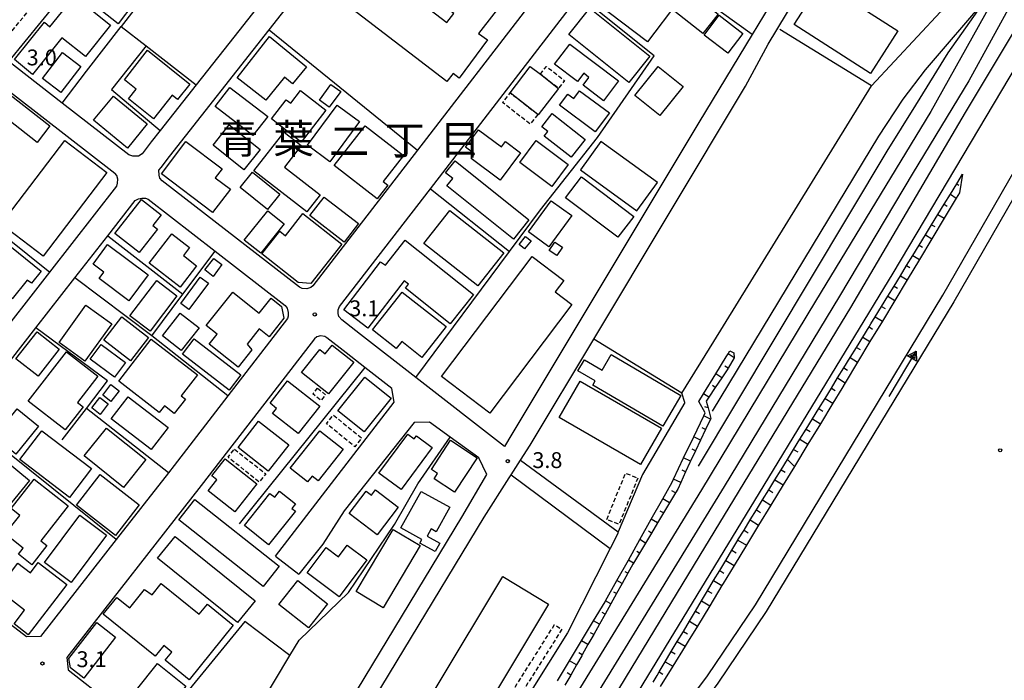
# Model space of a CAD drawing. Extents: x -14000 to -12000, y 97500 to 99000.
# Drawn here: x -12490 to -12257, y 98102 to 98258 of the extents above; entities that cross this region are included whole.
import ezdxf
from ezdxf.enums import TextEntityAlignment as Align

# ---------------------------------------------------------------- set-up
doc = ezdxf.new("R2010")
doc.units = 0
doc.linetypes.add('221300', pattern=[1.5, 1, -0.5])
doc.linetypes.add('300300', pattern=[1.5, 1, -0.5])
for name, color, linetype in [('2101000', 7, 'Continuous'), ('2101001', 7, 'Continuous'), ('2213000', 7, '221300'), ('2301000', 7, 'Continuous'), ('3001000', 4, 'Continuous'), ('3002000', 5, 'Continuous'), ('3003000', 7, '300300'), ('4231000', 7, 'Continuous'), ('5101000', 4, 'Continuous'), ('5241000', 4, 'Continuous'), ('6101110', 6, 'Continuous'), ('6101121', 6, 'Continuous'), ('6101990', 6, 'Continuous'), ('6110000', 1, '611000'), ('6130000', 3, '613000'), ('6140000', 3, '614000'), ('7312000', 1, 'Continuous'), ('8114000', 7, 'Continuous')]:
    doc.layers.add(name, color=color, linetype=linetype)
doc.styles.add('PlotAnnotation', font='MS Gothic.ttf')
doc.linetypes.add('611000', pattern='A,1,[3,dmdr.shx,S=0.2,R=0,X=0,Y=0],1', length=2)
doc.linetypes.add('613000', pattern='A,1,-0.75,[1,dmdr.shx,S=0.15,R=0,X=0,Y=0],-0.75,1', length=3.5)
doc.linetypes.add('614000', pattern='A,1.5,[2,dmdr.shx,S=0.3,R=0,X=0,Y=-0.3],1.5', length=3)

# ---------------------------------------------------------------- blocks, each defined once
blk = doc.blocks.new('731200')
at = {"layer": '7312000'}
blk.add_circle((0, 0), 0.15, dxfattribs=at)
blk = doc.blocks.new('524100')
at = {"layer": '5241000'}
for points in [[(-2.5, 0), (2.5, 0)], [(1.7, -0.5), (1.7, 0.5), (2.5, 0), (1.7, -0.5)], [(1.85027, -0.239793), (1.85027, 0.239793), (2.233938, 0), (1.85027, -0.239793)]]:
    blk.add_lwpolyline(points, dxfattribs=at)

msp = doc.modelspace()

# ---------------------------------------------------------------- linework, layer by layer
at = {"layer": '2101000', "flags": 128}
for points in [[(-12463.88, 98226.3), (-12479.62, 98238.51), (-12490.43, 98246.89), (-12492.26, 98248.31), (-12461.33, 98286.28), (-12426.93, 98328.5), (-12413.75, 98323.41), (-12404.93, 98320.01), (-12393.63, 98315.64), (-12393.17, 98312.48), (-12411.12, 98289.65), (-12414.51, 98285.33)], [(-12456.25, 98223.31), (-12454.21, 98225.92), (-12430.67, 98255.87), (-12404.14, 98289.62)], [(-12416.36, 98282.98), (-12441.41, 98251.1), (-12447.92, 98242.82), (-12456.43, 98232), (-12458.54, 98229.31), (-12460.72, 98226.51)], [(-12414.06, 98190.4), (-12392.56, 98218.27), (-12359.76, 98260.79), (-12357.32, 98263.88), (-12347.18, 98276.78)], [(-12368.27, 98262.84), (-12395.63, 98227.39), (-12420.37, 98195.32)], [(-12318.02, 98242.55), (-12312.71, 98252.47), (-12306.06, 98263.49)], [(-12316.48, 98254.75), (-12329.07, 98233.94), (-12373.27, 98160.18), (-12375.04, 98157.26), (-12395.98, 98173.58), (-12409.05, 98183.76), (-12413.53, 98187.24)], [(-12460.72, 98226.51), (-12461.56, 98225.96), (-12462.88, 98225.94), (-12463.88, 98226.3)], [(-12466.69, 98218.87), (-12466.51, 98219.61), (-12466.49, 98220.53), (-12466.71, 98221.37), (-12467.2, 98221.91)], [(-12455.95, 98220.15), (-12456.5, 98220.75), (-12456.69, 98221.44), (-12456.74, 98222.65), (-12456.25, 98223.31)], [(-12423.53, 98194.99), (-12455.95, 98220.15)], [(-12518.22, 98152.72), (-12511.56, 98161.3), (-12505.24, 98169.42), (-12496.7, 98180.37), (-12482.53, 98198.55), (-12466.69, 98218.87)], [(-12520.49, 98137.51), (-12520.85, 98140.38), (-12517.41, 98144.81), (-12512.8, 98150.74), (-12502.53, 98163.95), (-12500.9, 98166.04), (-12485.82, 98185.38), (-12476.6, 98197.21), (-12468.86, 98207.13), (-12462.37, 98215.45)], [(-12462.37, 98215.45), (-12461.58, 98215.83), (-12460.8, 98216.02), (-12459.95, 98216.06), (-12459.28, 98215.77)], [(-12459.28, 98215.77), (-12443.45, 98203.49)], [(-12443.45, 98203.49), (-12426.86, 98190.62)], [(-12420.37, 98195.32), (-12420.82, 98194.92), (-12421.78, 98194.59), (-12422.85, 98194.65), (-12423.53, 98194.99)], [(-12426.86, 98190.62), (-12426.42, 98189.98), (-12426.18, 98188.99), (-12426.17, 98188.16), (-12426.36, 98187.56)], [(-12413.53, 98187.24), (-12414.17, 98188.05), (-12414.38, 98188.74), (-12414.36, 98189.59), (-12414.06, 98190.4)], [(-12426.36, 98187.56), (-12440.44, 98169.3), (-12453.17, 98152.8), (-12454.49, 98151.11), (-12466.87, 98135.28), (-12484.76, 98112.38), (-12488.07, 98112.27), (-12491.8, 98115.2), (-12511.28, 98130.35)], [(-12419.97, 98182.74), (-12434.37, 98164.08), (-12446.73, 98148.06), (-12478.49, 98107.43), (-12478.18, 98104.5), (-12458.47, 98089.01), (-12455.72, 98086.85), (-12452.8, 98084.56)], [(-12429.19, 98131.33), (-12401.13, 98167.76), (-12401.67, 98171.04), (-12408.04, 98176), (-12412.43, 98179.42), (-12417.02, 98182.98)], [(-12417.02, 98182.98), (-12417.54, 98183.28), (-12418.54, 98183.46), (-12419.41, 98183.21), (-12419.97, 98182.74)], [(-12371.24, 98154.07), (-12368.98, 98157.61), (-12353.93, 98182.72)], [(-12443.22, 98077.03), (-12442.88, 98076.76), (-12430.34, 98067.45), (-12429.24, 98067.68), (-12385.14, 98140.62), (-12379.23, 98150.66), (-12381.07, 98154.58), (-12387.86, 98159.47), (-12392.8, 98163.03), (-12396.38, 98162.98), (-12412.97, 98142.1), (-12418.01, 98134.21), (-12423.65, 98127.07)], [(-12379.85, 98140.56), (-12373.89, 98149.9)]]:
    msp.add_lwpolyline(points, dxfattribs=at)
at = {"layer": '2101001', "flags": 128}
for points in [[(-12310.9, 98273.96), (-12307.32, 98271.37), (-12307.08, 98270.3), (-12316.48, 98254.75)], [(-12495.77, 98244.08), (-12467.2, 98221.91)], [(-12353.93, 98182.72), (-12318.02, 98242.55)], [(-12373.89, 98149.9), (-12373.43, 98150.63), (-12371.24, 98154.07)], [(-12425.49, 98065.19), (-12417.82, 98077.85), (-12379.85, 98140.56)], [(-12429.19, 98131.33), (-12423.65, 98127.07)]]:
    msp.add_lwpolyline(points, dxfattribs=at)
at = {"layer": '2213000', "flags": 128}
msp.add_lwpolyline([(-12492.26, 98248.31), (-12493.81, 98249.46), (-12494.12, 98250.35), (-12494.15, 98251.46), (-12493.71, 98252.86), (-12432.37, 98328.16), (-12431.32, 98328.75), (-12429.98, 98329.22), (-12428.66, 98329.13), (-12426.93, 98328.5)], dxfattribs=at)
at = {"layer": '2301000', "flags": 128}
for points in [[(-12441.3, 97925.13), (-12436.75, 97936.67), (-12428.76, 97955.25), (-12422.69, 97969.58), (-12421.13, 97972.89), (-12416.95, 97981.76), (-12411.39, 97992.84), (-12406.42, 98002.67), (-12398.87, 98016.41), (-12380.35, 98046.51), (-12328.77, 98131.63), (-12293.15, 98190.16), (-12265.98, 98236.31), (-12239.93, 98279.86), (-12226.85, 98302.72), (-12220.7, 98313.41)], [(-12232.71, 98304.75), (-12238.82, 98291.94), (-12265.2, 98243.74), (-12278.4, 98222.07), (-12295.85, 98192.88), (-12323.1, 98147.84), (-12351.38, 98101.72), (-12382.23, 98051.42), (-12396.74, 98027.46), (-12406.74, 98010.62), (-12411.87, 98000.97), (-12417.59, 97990.06), (-12422.73, 97979.91), (-12425.93, 97972.89), (-12428.83, 97966.52), (-12439.59, 97940.6), (-12445.12, 97927.64)], [(-12437.82, 97922.84), (-12432.75, 97935.36), (-12423.38, 97958.55), (-12416.83, 97972.89), (-12416.12, 97974.45), (-12410.77, 97986.42), (-12405.22, 97997.06), (-12398.64, 98009.67), (-12384.46, 98033.69), (-12363.15, 98067.1), (-12343.37, 98099.33), (-12313.66, 98148.12), (-12283.14, 98198.27), (-12253.74, 98247.73), (-12235.54, 98279.64), (-12222.92, 98301.76), (-12220.7, 98305.58)], [(-12329.12, 98152.62), (-12284.52, 98227.12), (-12277.76, 98238.01), (-12270.13, 98250.42), (-12260.78, 98263.61), (-12259.81, 98264.98), (-12251.4, 98277.32), (-12274.2, 98236.49), (-12301.45, 98191.68), (-12328.42, 98147.08), (-12350.9, 98110.38), (-12373.38, 98073.79), (-12397.94, 98033.22), (-12411.94, 98009.86), (-12421.62, 97992.41), (-12427.87, 97979.8), (-12429.62, 97975.75), (-12430.85, 97972.89), (-12432.82, 97968.32), (-12437.24, 97957.84), (-12439.36, 97952.79), (-12443.51, 97942.62), (-12448.9, 97930.13)], [(-12260.78, 98263.61), (-12275.52, 98246.35), (-12280.82, 98239.41), (-12286.59, 98230.7), (-12325.95, 98165.68)]]:
    msp.add_lwpolyline(points, dxfattribs=at)
at = {"layer": '3001000', "flags": 128}
for points in [[(-12328.14, 98254.94), (-12334.76, 98260.15), (-12331.12, 98264.78), (-12324.5, 98259.56), (-12328.14, 98254.94)], [(-12301.18, 98265.44), (-12293.16, 98260.3), (-12292.06, 98262.02), (-12282.03, 98255.61), (-12288.48, 98245.51), (-12306.54, 98257.06), (-12301.18, 98265.44)], [(-12324.28, 98259.27), (-12318.64, 98254.96), (-12322.2, 98250.3), (-12327.84, 98254.61), (-12324.28, 98259.27)], [(-12359.57, 98252.45), (-12348.07, 98243.74), (-12351.61, 98239.06), (-12356.46, 98242.73), (-12355.07, 98244.56), (-12356.25, 98245.57), (-12357.76, 98243.58), (-12363.18, 98247.69), (-12359.57, 98252.45)], [(-12484.24, 98244.31), (-12479.53, 98250.48), (-12475.22, 98247.18), (-12479.93, 98241.02), (-12484.24, 98244.31)], [(-12463.95, 98239.5), (-12462.12, 98241.83), (-12464.86, 98244.05), (-12459.43, 98251.06), (-12449.43, 98242.99), (-12452.31, 98239.33), (-12453.64, 98240.37), (-12458.06, 98234.76), (-12463.95, 98239.5)], [(-12368.92, 98247.18), (-12366.55, 98245.32), (-12362.26, 98241.97), (-12362.23, 98241.95), (-12367.07, 98235.75), (-12367.12, 98235.8), (-12373.68, 98240.92), (-12368.92, 98247.18)], [(-12344.2, 98240.27), (-12338.7, 98247.15), (-12332.8, 98242.43), (-12338.31, 98235.55), (-12344.2, 98240.27)], [(-12418.77, 98239.23), (-12416.06, 98242.92), (-12413.75, 98241.22), (-12416.46, 98237.54), (-12418.77, 98239.23)], [(-12423.12, 98229.3), (-12430.15, 98234.76), (-12426.63, 98239.29), (-12425.58, 98238.48), (-12423.26, 98241.47), (-12417.27, 98236.82), (-12423.12, 98229.3)], [(-12360.08, 98240.65), (-12358.63, 98239.58), (-12357.26, 98241.44), (-12350.22, 98236.22), (-12353.55, 98231.72), (-12362.03, 98238.01), (-12360.08, 98240.65)], [(-12494.95, 98236.52), (-12491.88, 98240.49), (-12482.53, 98233.12), (-12485.54, 98229.23), (-12494.95, 98236.52)], [(-12467.48, 98240.16), (-12459.5, 98233.57), (-12464.2, 98227.87), (-12472.19, 98234.46), (-12467.48, 98240.16)], [(-12409.34, 98234.13), (-12416.35, 98224.65), (-12421.64, 98228.56), (-12414.62, 98238.04), (-12409.34, 98234.13)], [(-12363.76, 98236.04), (-12355.97, 98229.91), (-12359.28, 98225.7), (-12365.65, 98230.71), (-12364.8, 98231.8), (-12366.21, 98232.92), (-12363.76, 98236.04)], [(-12440.1, 98233.37), (-12432.81, 98227.54), (-12436.64, 98222.75), (-12443.93, 98228.58), (-12440.1, 98233.37)], [(-12423.09, 98228.48), (-12427.04, 98223.39), (-12418.59, 98216.84), (-12421.79, 98212.78), (-12434.29, 98222.46), (-12427.14, 98231.62), (-12423.09, 98228.48)], [(-12403.68, 98219.93), (-12402.62, 98219.11), (-12405.13, 98215.88), (-12415.28, 98223.75), (-12408, 98233.14), (-12398.9, 98226.08), (-12403.68, 98219.93)], [(-12381.21, 98232.16), (-12375.77, 98228.13), (-12374.81, 98229.42), (-12371.25, 98226.78), (-12376.04, 98220.32), (-12382.9, 98225.41), (-12382.09, 98226.51), (-12384.23, 98228.1), (-12381.21, 98232.16)], [(-12444.06, 98212.63), (-12456.14, 98221.81), (-12450.35, 98229.43), (-12441.82, 98222.95), (-12443.41, 98220.87), (-12439.85, 98218.17), (-12444.06, 98212.63)], [(-12367.54, 98229.64), (-12359.95, 98223.96), (-12363.8, 98218.81), (-12371.4, 98224.48), (-12367.54, 98229.64)], [(-12357.07, 98222.74), (-12343.7, 98213.05), (-12338.84, 98219.75), (-12352.21, 98229.44), (-12357.07, 98222.74)], [(-12386.72, 98224.83), (-12369.27, 98210.88), (-12372.89, 98206.34), (-12388.63, 98218.92), (-12387.26, 98220.64), (-12388.97, 98222.01), (-12386.72, 98224.83)], [(-12434.58, 98222.19), (-12428.13, 98217), (-12431.09, 98213.33), (-12437.53, 98218.53), (-12434.58, 98222.19)], [(-12511.44, 98220.41), (-12484.56, 98198.78), (-12486.88, 98195.89), (-12487.93, 98196.66), (-12491.45, 98192.21), (-12501.21, 98200.07), (-12502.57, 98198.38), (-12518.71, 98211.38), (-12511.44, 98220.41)], [(-12348.21, 98206.78), (-12360.57, 98216.09), (-12356.84, 98221.04), (-12344.48, 98211.73), (-12348.21, 98206.78)], [(-12461.38, 98203.17), (-12467.16, 98207.65), (-12460.89, 98215.73), (-12456.21, 98212.1), (-12458.2, 98209.54), (-12457.1, 98208.69), (-12461.38, 98203.17)], [(-12412.96, 98205.65), (-12421.07, 98211.9), (-12417.69, 98216.29), (-12409.57, 98210.03), (-12412.96, 98205.65)], [(-12369.33, 98208.03), (-12363.96, 98215.43), (-12359.14, 98211.94), (-12364.51, 98204.54), (-12369.33, 98208.03)], [(-12427.1, 98209.95), (-12432.67, 98203), (-12436.55, 98206.12), (-12430.99, 98213.06), (-12427.1, 98209.95)], [(-12387.94, 98213.1), (-12375.22, 98203.08), (-12381.36, 98195.29), (-12394.08, 98205.31), (-12387.94, 98213.1)], [(-12413.52, 98205.15), (-12420.83, 98195.84), (-12423.8, 98196.09), (-12432.38, 98202.9), (-12428.17, 98208.2), (-12426.83, 98207.14), (-12422.7, 98212.44), (-12413.52, 98205.15)], [(-12459.04, 98200.66), (-12453.65, 98207.6), (-12449.5, 98204.38), (-12450.96, 98202.49), (-12447.82, 98200.06), (-12451.75, 98195), (-12459.04, 98200.66)], [(-12363.13, 98205.65), (-12361.3, 98204.44), (-12362.63, 98202.43), (-12364.46, 98203.64), (-12363.13, 98205.65)], [(-12459.31, 98197.93), (-12463.88, 98191.78), (-12470.89, 98197.01), (-12469.76, 98198.53), (-12472.32, 98200.43), (-12468.87, 98205.06), (-12459.31, 98197.93)], [(-12441.9, 98200.31), (-12443.95, 98197.54), (-12445.91, 98199.04), (-12443.79, 98201.74), (-12441.9, 98200.31)], [(-12452.49, 98192.95), (-12458.83, 98184.55), (-12463.61, 98188.19), (-12457.25, 98196.55), (-12452.49, 98192.95)], [(-12445.05, 98195.94), (-12449.67, 98189.71), (-12451.59, 98191.13), (-12446.97, 98197.36), (-12445.05, 98195.94)], [(-12433.02, 98188.84), (-12430.22, 98192.38), (-12427.75, 98190.43), (-12427.22, 98187.62), (-12430.69, 98183.23), (-12433.05, 98185.1), (-12435.9, 98181.5), (-12434.76, 98180.19), (-12438.04, 98176.06), (-12444.87, 98181.47), (-12442.96, 98183.87), (-12445.55, 98185.91), (-12439.3, 98193.81), (-12433.02, 98188.84)], [(-12399.21, 98193.82), (-12388.81, 98185.66), (-12394.54, 98178.36), (-12399.34, 98182.13), (-12400.62, 98180.5), (-12406.21, 98184.89), (-12399.21, 98193.82)], [(-12480.36, 98181.9), (-12474.02, 98190.73), (-12467.9, 98186.33), (-12474.24, 98177.5), (-12480.36, 98181.9)], [(-12455.92, 98183.47), (-12451.7, 98188.87), (-12447.24, 98185.39), (-12451.46, 98179.98), (-12455.92, 98183.47)], [(-12490.57, 98178.03), (-12485.57, 98184.44), (-12480.31, 98180.33), (-12485.3, 98173.92), (-12490.57, 98178.03)], [(-12466.24, 98172.74), (-12458.59, 98182.66), (-12447.65, 98174.22), (-12451.46, 98169.27), (-12450.46, 98168.5), (-12453.1, 98165.09), (-12455.45, 98166.9), (-12456.66, 98165.34), (-12466.24, 98172.74)], [(-12440.13, 98170.62), (-12451.18, 98179.14), (-12448.4, 98182.74), (-12437.35, 98174.21), (-12440.13, 98170.62)], [(-12470.37, 98181.43), (-12464.65, 98177.13), (-12467.26, 98173.66), (-12472.98, 98177.95), (-12470.37, 98181.43)], [(-12410.68, 98177.23), (-12416.61, 98169.75), (-12423, 98174.82), (-12418.72, 98180.22), (-12417.43, 98179.19), (-12415.77, 98181.27), (-12410.68, 98177.23)], [(-12487.64, 98168.04), (-12478.57, 98179.67), (-12471.2, 98173.93), (-12476.03, 98167.74), (-12474.66, 98166.67), (-12478.9, 98161.23), (-12487.64, 98168.04)], [(-12414.44, 98165.75), (-12408.06, 98173.69), (-12401.83, 98168.69), (-12408.21, 98160.75), (-12414.44, 98165.75)], [(-12466.14, 98170.46), (-12468.08, 98167.94), (-12470.04, 98169.46), (-12468.1, 98171.97), (-12466.14, 98170.46)], [(-12426.32, 98172.81), (-12418.7, 98166.84), (-12423.79, 98160.34), (-12429.86, 98165.1), (-12428.91, 98166.32), (-12430.46, 98167.54), (-12426.32, 98172.81)], [(-12468.71, 98167.35), (-12470.6, 98164.89), (-12472.58, 98166.42), (-12470.69, 98168.88), (-12468.71, 98167.35)], [(-12458.56, 98156.59), (-12468, 98163.87), (-12464, 98169.05), (-12454.56, 98161.77), (-12458.56, 98156.59)], [(-12485.18, 98162.08), (-12490.55, 98155.5), (-12495.64, 98159.65), (-12490.27, 98166.22), (-12485.18, 98162.08)], [(-12465.08, 98147.61), (-12474.4, 98155.06), (-12469.15, 98161.63), (-12459.83, 98154.19), (-12465.08, 98147.61)], [(-12433.21, 98163.27), (-12426.06, 98157.73), (-12430.9, 98151.5), (-12438.04, 98157.05), (-12433.21, 98163.27)], [(-12484.4, 98161.03), (-12472.67, 98152.08), (-12477.89, 98145.25), (-12489.61, 98154.19), (-12484.4, 98161.03)], [(-12425.7, 98152.17), (-12418.71, 98161.03), (-12413.18, 98156.67), (-12419.09, 98149.18), (-12420.49, 98150.28), (-12421.57, 98148.91), (-12425.7, 98152.17)], [(-12392.13, 98157.05), (-12399.48, 98147.15), (-12404.71, 98151.03), (-12397.89, 98160.22), (-12396.35, 98159.08), (-12395.83, 98159.79), (-12392.13, 98157.05)], [(-12487.35, 98149.26), (-12495.39, 98139.52), (-12504.7, 98147.21), (-12496.66, 98156.94), (-12487.35, 98149.26)], [(-12392.32, 98151.84), (-12387.77, 98158.77), (-12381.48, 98154.64), (-12386.83, 98146.51), (-12391.65, 98149.68), (-12390.86, 98150.88), (-12392.32, 98151.84)], [(-12445.12, 98146.78), (-12443.06, 98149.41), (-12444.25, 98150.34), (-12441.11, 98154.35), (-12433.59, 98148.47), (-12438.79, 98141.83), (-12445.12, 98146.78)], [(-12470.67, 98150.69), (-12461.42, 98143.53), (-12467.03, 98136.28), (-12476.27, 98143.44), (-12470.67, 98150.69)], [(-12478.17, 98143.23), (-12484.64, 98135), (-12483.22, 98133.89), (-12486.81, 98129.33), (-12489.97, 98131.81), (-12488.83, 98133.27), (-12493.1, 98136.62), (-12489.65, 98141.01), (-12491.68, 98142.61), (-12486.22, 98149.56), (-12478.17, 98143.23)], [(-12436.53, 98138.6), (-12430.5, 98146.18), (-12429.36, 98145.28), (-12428.22, 98146.7), (-12424.47, 98143.71), (-12425.3, 98142.67), (-12424.45, 98142), (-12430.8, 98134.03), (-12436.53, 98138.6)], [(-12405.55, 98147.05), (-12400.18, 98142.97), (-12405.15, 98136.44), (-12411.72, 98141.43), (-12407.7, 98146.72), (-12406.49, 98145.8), (-12405.55, 98147.05)], [(-12399.52, 98138.06), (-12394.75, 98146.69), (-12387.96, 98142.94), (-12391.15, 98137.15), (-12392.36, 98137.82), (-12393.33, 98136.07), (-12390.32, 98134.41), (-12391.45, 98132.45), (-12395.07, 98134.46), (-12394.55, 98135.31), (-12399.52, 98138.06)], [(-12448.24, 98144.75), (-12428.3, 98128.98), (-12432.09, 98124.19), (-12452.02, 98139.96), (-12448.24, 98144.75)], [(-12469.1, 98136.32), (-12477.48, 98125.12), (-12483.81, 98129.85), (-12475.43, 98141.06), (-12469.1, 98136.32)], [(-12452.87, 98136.05), (-12434.02, 98120.83), (-12438.2, 98115.65), (-12457.05, 98130.88), (-12452.87, 98136.05)], [(-12394.97, 98133.86), (-12403.71, 98119.17), (-12410.13, 98122.99), (-12401.39, 98137.68), (-12394.97, 98133.86)], [(-12412.25, 98134), (-12407.57, 98130.5), (-12414.11, 98121.76), (-12421.7, 98127.44), (-12417.22, 98133.42), (-12414.31, 98131.24), (-12412.25, 98134)], [(-12485.26, 98129.88), (-12478.48, 98124.63), (-12487.64, 98112.79), (-12490.97, 98115.37), (-12488.51, 98118.56), (-12492.82, 98121.89), (-12494.09, 98120.26), (-12496.16, 98121.85), (-12490.07, 98129.73), (-12487.14, 98127.46), (-12485.26, 98129.88)], [(-12456.18, 98124.9), (-12447.19, 98117.61), (-12445.27, 98119.98), (-12439.15, 98115.01), (-12449.59, 98102.14), (-12455.24, 98106.73), (-12453.67, 98108.67), (-12455.58, 98110.22), (-12457.6, 98107.73), (-12469.89, 98117.63), (-12466.72, 98121.55), (-12463.66, 98119.15), (-12460.14, 98123.49), (-12458.32, 98122.22), (-12456.18, 98124.9)], [(-12423.91, 98125.61), (-12416.9, 98120.1), (-12421.37, 98114.41), (-12428.38, 98119.93), (-12423.91, 98125.61)], [(-12477.64, 98104.99), (-12478.02, 98107.13), (-12471.44, 98115.65), (-12466.99, 98112.18), (-12474.46, 98102.49), (-12477.64, 98104.99)], [(-12450.4, 98100.65), (-12455.32, 98094.42), (-12462.03, 98099.73), (-12457.11, 98105.95), (-12450.4, 98100.65)]]:
    msp.add_lwpolyline(points, close=True, dxfattribs=at)
at = {"layer": '3002000', "flags": 128}
for points in [[(-12387.14, 98245.51), (-12388.63, 98243.58), (-12415.95, 98264.57), (-12409.19, 98273.37), (-12388.64, 98257.58), (-12387.03, 98259.67), (-12390.13, 98262.05), (-12383.01, 98271.31), (-12373.93, 98264.33), (-12381.15, 98254.94), (-12379.08, 98253.48), (-12385.78, 98244.42), (-12387.14, 98245.51)], [(-12335.47, 98266.3), (-12336.82, 98264.52), (-12334.04, 98262.42), (-12341.18, 98252.99), (-12353.22, 98262.1), (-12344.74, 98273.32), (-12335.47, 98266.3)], [(-12471.7, 98272.73), (-12462.87, 98265.79), (-12464.58, 98263.66), (-12462.64, 98262.13), (-12466.4, 98257.27), (-12477.21, 98265.83), (-12471.7, 98272.73)], [(-12490.9, 98248.82), (-12483.79, 98257.64), (-12482.56, 98256.56), (-12476.71, 98263.82), (-12468.16, 98256.93), (-12474.14, 98249.51), (-12479.67, 98253.96), (-12486.64, 98245.3), (-12490.9, 98248.82)], [(-12354.82, 98260.96), (-12340.67, 98249.62), (-12345.63, 98243.42), (-12359.79, 98254.76), (-12354.82, 98260.96)], [(-12430.6, 98254.23), (-12421.81, 98247.1), (-12425.13, 98243.06), (-12427.03, 98244.62), (-12431.5, 98239.18), (-12438.24, 98244.51), (-12430.6, 98254.23)], [(-12434.5, 98230.83), (-12443.44, 98237.7), (-12439.96, 98242.23), (-12431.02, 98235.33), (-12434.5, 98230.83)], [(-12469.04, 98222.07), (-12484.08, 98202.29), (-12494.05, 98209.88), (-12479.01, 98229.65), (-12469.04, 98222.07)], [(-12398.78, 98196.47), (-12407.36, 98185.28), (-12412.99, 98189.63), (-12404.34, 98201), (-12403.19, 98200.22), (-12398.5, 98206.12), (-12382.33, 98193.27), (-12387.84, 98186.34), (-12398.45, 98194.77), (-12397.75, 98195.65), (-12398.78, 98196.47)], [(-12361, 98196.59), (-12363.08, 98193.84), (-12359.13, 98190.86), (-12378.49, 98165.18), (-12389.96, 98173.84), (-12368.52, 98202.27), (-12361, 98196.59)], [(-12469.76, 98182.43), (-12465.51, 98187.93), (-12459.21, 98183.07), (-12463.46, 98177.57), (-12469.76, 98182.43)], [(-12337.6, 98162.08), (-12354.17, 98171.77), (-12353.57, 98172.8), (-12357.67, 98175.2), (-12356.14, 98177.81), (-12351.96, 98175.37), (-12349.81, 98179.04), (-12333.32, 98169.39), (-12337.6, 98162.08)], [(-12342.9, 98153.04), (-12362.1, 98164.14), (-12357.13, 98172.74), (-12337.92, 98161.64), (-12342.9, 98153.04)], [(-12364.6, 98120.02), (-12395.85, 98067.98), (-12406.68, 98074.48), (-12375.42, 98126.52), (-12364.6, 98120.02)]]:
    msp.add_lwpolyline(points, close=True, dxfattribs=at)
at = {"layer": '3003000', "flags": 128}
for points in [[(-12366.55, 98245.32), (-12365.08, 98247.19), (-12360.82, 98243.86), (-12362.26, 98241.97), (-12366.55, 98245.32)], [(-12367.12, 98235.8), (-12368.96, 98233.55), (-12375.46, 98238.63), (-12373.68, 98240.92), (-12367.12, 98235.8)], [(-12419.25, 98171.09), (-12417.33, 98169.55), (-12418.43, 98168.18), (-12420.34, 98169.73), (-12419.25, 98171.09)], [(-12415.48, 98164.7), (-12408.8, 98159.29), (-12410.45, 98157.25), (-12417.13, 98162.67), (-12415.48, 98164.7)], [(-12438.85, 98156.67), (-12431.48, 98150.8), (-12433.01, 98148.88), (-12440.38, 98154.75), (-12438.85, 98156.67)], [(-12343.49, 98149.83), (-12347.95, 98138.86), (-12350.85, 98140.04), (-12346.4, 98151.01), (-12343.49, 98149.83)], [(-12361.45, 98114.07), (-12390.47, 98068.27), (-12392.2, 98069.37), (-12363.17, 98115.17), (-12361.45, 98114.07)]]:
    msp.add_lwpolyline(points, close=True, dxfattribs=at)
at = {"layer": '4231000', "flags": 128}
msp.add_lwpolyline([(-12368.74, 98205.97), (-12370.27, 98204.02), (-12371.57, 98205.05), (-12370.03, 98206.99), (-12368.74, 98205.97)], close=True, dxfattribs=at)
at = {"layer": '5101000', "flags": 128}
for points in [[(-12362.29, 98055.72), (-12327, 98103.07), (-12315.65, 98119.86), (-12271.36, 98193.06), (-12224.91, 98273.96)], [(-12222.31, 98272.46), (-12268.77, 98191.54), (-12313.12, 98118.24), (-12324.55, 98101.33), (-12360.09, 98053.65)]]:
    msp.add_lwpolyline(points, dxfattribs=at)
at = {"layer": '6101110', "flags": 128}
for points in [[(-12339.88, 98101.59), (-12338.96, 98103.13), (-12338.45, 98103.99), (-12337.02, 98106.39), (-12335.59, 98108.79), (-12334.16, 98111.18), (-12332.73, 98113.58), (-12331.3, 98115.98), (-12329.87, 98118.38), (-12328.44, 98120.78), (-12327.01, 98123.17), (-12325.57, 98125.57), (-12324.14, 98127.97), (-12322.71, 98130.37), (-12321.28, 98132.77), (-12319.85, 98135.17), (-12319.82, 98135.21), (-12318.39, 98137.54), (-12316.93, 98139.92), (-12315.46, 98142.3), (-12314, 98144.68), (-12312.54, 98147.06), (-12311.07, 98149.43), (-12309.61, 98151.81), (-12308.14, 98154.19), (-12306.66, 98156.6), (-12305.17, 98159.02), (-12303.69, 98161.43), (-12302.2, 98163.85), (-12300.72, 98166.26), (-12299.23, 98168.67), (-12297.74, 98171.09), (-12296.26, 98173.5), (-12294.77, 98175.92), (-12293.29, 98178.33), (-12291.8, 98180.74), (-12290.31, 98183.16), (-12288.83, 98185.57), (-12288.38, 98186.3), (-12287.35, 98187.99), (-12285.87, 98190.41), (-12284.39, 98192.82), (-12282.9, 98195.24), (-12281.42, 98197.66), (-12279.94, 98200.07), (-12278.46, 98202.49), (-12276.98, 98204.91), (-12275.5, 98207.33), (-12274.02, 98209.74), (-12272.54, 98212.16), (-12271.06, 98214.58), (-12269.58, 98217), (-12268.1, 98219.41), (-12266.7, 98221.69)], [(-12320.78, 98179.42), (-12320.73, 98178.23), (-12322.15, 98175.86), (-12322.25, 98175.7), (-12323.67, 98173.55), (-12325.2, 98171.25), (-12326.73, 98168.95), (-12327.33, 98168.03), (-12326.9, 98166.43), (-12326.21, 98163.92), (-12326.28, 98163.78), (-12327.48, 98161.29), (-12328.68, 98158.8), (-12329.87, 98156.31), (-12331.07, 98153.82), (-12331.2, 98153.55), (-12332.21, 98151.3), (-12333.34, 98148.78), (-12334.05, 98147.21), (-12334.58, 98146.32), (-12336, 98143.95), (-12337.42, 98141.58), (-12338.83, 98139.21), (-12340.25, 98136.84), (-12341.67, 98134.47), (-12343.09, 98132.1), (-12344.5, 98129.73), (-12344.67, 98129.45), (-12345.86, 98127.32), (-12347.21, 98124.91), (-12348.55, 98122.5), (-12349.9, 98120.09), (-12351.25, 98117.68), (-12352.59, 98115.27), (-12353.94, 98112.85), (-12355.29, 98110.44), (-12356.63, 98108.03), (-12356.75, 98107.83), (-12358.01, 98105.64), (-12359.38, 98103.24), (-12360.76, 98100.85)]]:
    msp.add_lwpolyline(points, dxfattribs=at)
at = {"layer": '6101121', "flags": 128}
for points in [[(-12266.7, 98221.69), (-12267.47, 98217.29), (-12268.2, 98216.06), (-12271.08, 98211.27), (-12274, 98206.41), (-12276.92, 98201.55), (-12279.84, 98196.69), (-12282.76, 98191.83), (-12285.68, 98186.97), (-12288.6, 98182.11), (-12291.52, 98177.25), (-12294.44, 98172.39), (-12295.24, 98171.05), (-12297.38, 98167.54), (-12300.33, 98162.69), (-12303.27, 98157.85), (-12306.49, 98152.57), (-12309.12, 98148.23), (-12312.03, 98143.46), (-12314.93, 98138.69), (-12317.81, 98133.95), (-12320.71, 98129.18), (-12323.3, 98124.93), (-12323.61, 98124.4), (-12326.5, 98119.62), (-12329.39, 98114.84), (-12331.56, 98111.26), (-12332.3, 98110.07), (-12335.24, 98105.32), (-12338.18, 98100.57)], [(-12362.53, 98101.87), (-12359.68, 98106.6), (-12356.83, 98111.31), (-12353.98, 98116.04), (-12351.22, 98120.6), (-12351.13, 98120.77), (-12348.43, 98125.59), (-12345.71, 98130.45), (-12343.01, 98135.27), (-12340.31, 98140.09), (-12337.62, 98144.92), (-12335.39, 98148.89), (-12335.07, 98149.56), (-12332.67, 98154.59), (-12330.29, 98159.57), (-12327.91, 98164.56), (-12327.56, 98165.28), (-12329.05, 98167.96), (-12327.95, 98169.76), (-12325.07, 98174.48), (-12322.62, 98178.47), (-12322.14, 98179.25), (-12321.72, 98179.95), (-12320.78, 98179.42)]]:
    msp.add_lwpolyline(points, dxfattribs=at)
at = {"layer": '6101990', "flags": 128}
for points in [[(-12268.1, 98219.41), (-12267.58, 98219.07)], [(-12269.58, 98217), (-12268.2, 98216.06)], [(-12271.06, 98214.58), (-12270.34, 98214.14)], [(-12272.54, 98212.16), (-12271.08, 98211.27)], [(-12274.02, 98209.74), (-12273.28, 98209.29)], [(-12275.5, 98207.33), (-12274, 98206.41)], [(-12276.98, 98204.91), (-12276.22, 98204.44)], [(-12278.46, 98202.49), (-12276.92, 98201.55)], [(-12279.94, 98200.07), (-12279.16, 98199.6)], [(-12281.42, 98197.66), (-12279.84, 98196.69)], [(-12282.9, 98195.24), (-12282.1, 98194.75)], [(-12284.39, 98192.82), (-12282.76, 98191.83)], [(-12285.87, 98190.41), (-12285.04, 98189.9)], [(-12287.35, 98187.99), (-12285.68, 98186.97)], [(-12288.83, 98185.57), (-12287.99, 98185.05)], [(-12290.31, 98183.16), (-12288.6, 98182.11)], [(-12291.8, 98180.74), (-12290.93, 98180.21)], [(-12320.73, 98178.23), (-12322.14, 98179.25)], [(-12293.29, 98178.33), (-12291.52, 98177.25)], [(-12322.15, 98175.86), (-12322.91, 98176.31)], [(-12294.77, 98175.92), (-12293.88, 98175.37)], [(-12323.67, 98173.55), (-12325.07, 98174.48)], [(-12296.26, 98173.5), (-12294.44, 98172.39)], [(-12325.2, 98171.25), (-12325.85, 98171.69)], [(-12297.74, 98171.09), (-12296.83, 98170.52)], [(-12326.73, 98168.95), (-12327.95, 98169.76)], [(-12299.23, 98168.67), (-12297.38, 98167.54)], [(-12326.9, 98166.43), (-12327.69, 98166.69)], [(-12300.72, 98166.26), (-12299.79, 98165.69)], [(-12326.28, 98163.78), (-12327.91, 98164.56)], [(-12302.2, 98163.85), (-12300.33, 98162.69)], [(-12327.48, 98161.29), (-12328.29, 98161.68)], [(-12303.69, 98161.43), (-12302.74, 98160.85)], [(-12328.68, 98158.8), (-12330.29, 98159.57)], [(-12305.17, 98159.02), (-12303.27, 98157.85)], [(-12331.07, 98153.82), (-12332.67, 98154.59)], [(-12329.87, 98156.31), (-12330.68, 98156.69)], [(-12306.66, 98156.6), (-12305.7, 98156.02)], [(-12306.49, 98152.57), (-12308.14, 98154.19)], [(-12332.21, 98151.3), (-12333.04, 98151.68)], [(-12309.61, 98151.81), (-12308.64, 98151.22)], [(-12333.34, 98148.78), (-12335.07, 98149.56)], [(-12311.07, 98149.43), (-12309.12, 98148.23)], [(-12334.58, 98146.32), (-12335.42, 98146.82)], [(-12312.54, 98147.06), (-12311.55, 98146.45)], [(-12336, 98143.95), (-12337.62, 98144.92)], [(-12314, 98144.68), (-12312.03, 98143.46)], [(-12337.42, 98141.58), (-12338.19, 98142.04)], [(-12315.46, 98142.3), (-12314.47, 98141.69)], [(-12338.83, 98139.21), (-12340.31, 98140.09)], [(-12316.93, 98139.92), (-12314.93, 98138.69)], [(-12340.25, 98136.84), (-12340.96, 98137.26)], [(-12318.39, 98137.54), (-12317.38, 98136.92)], [(-12341.67, 98134.47), (-12343.01, 98135.27)], [(-12319.85, 98135.17), (-12317.81, 98133.95)], [(-12343.09, 98132.1), (-12343.72, 98132.48)], [(-12321.28, 98132.77), (-12320.27, 98132.16)], [(-12344.5, 98129.73), (-12345.71, 98130.45)], [(-12322.71, 98130.37), (-12320.71, 98129.18)], [(-12345.86, 98127.32), (-12346.47, 98127.66)], [(-12324.14, 98127.97), (-12323.16, 98127.38)], [(-12347.21, 98124.91), (-12348.43, 98125.59)], [(-12325.57, 98125.57), (-12323.61, 98124.4)], [(-12348.55, 98122.5), (-12349.16, 98122.84)], [(-12327.01, 98123.17), (-12326.03, 98122.59)], [(-12349.9, 98120.09), (-12351.13, 98120.77)], [(-12328.44, 98120.78), (-12326.5, 98119.62)], [(-12351.25, 98117.68), (-12351.9, 98118.04)], [(-12329.87, 98118.38), (-12328.91, 98117.81)], [(-12352.59, 98115.27), (-12353.98, 98116.04)], [(-12331.3, 98115.98), (-12329.39, 98114.84)], [(-12353.94, 98112.85), (-12354.67, 98113.26)], [(-12332.73, 98113.58), (-12331.78, 98113.02)], [(-12355.29, 98110.44), (-12356.83, 98111.31)], [(-12334.16, 98111.18), (-12332.3, 98110.07)], [(-12356.63, 98108.03), (-12357.45, 98108.49)], [(-12335.59, 98108.79), (-12334.68, 98108.24)], [(-12358.01, 98105.64), (-12359.68, 98106.6)], [(-12337.02, 98106.39), (-12335.24, 98105.32)], [(-12359.38, 98103.24), (-12360.24, 98103.74)], [(-12338.45, 98103.99), (-12337.58, 98103.47)]]:
    msp.add_lwpolyline(points, dxfattribs=at)
at = {"layer": '6110000', "flags": 128}
for points in [[(-12362.29, 98055.72), (-12327, 98103.07), (-12315.65, 98119.86), (-12271.36, 98193.06), (-12224.91, 98273.96)], [(-12222.31, 98272.46), (-12268.77, 98191.54), (-12313.12, 98118.24), (-12324.55, 98101.33), (-12360.09, 98053.65)], [(-12325.53, 98182.12), (-12288.25, 98242.61)], [(-12332.42, 98167.71), (-12333.09, 98169.88), (-12325.53, 98182.12)]]:
    msp.add_lwpolyline(points, dxfattribs=at)
at = {"layer": '6130000', "flags": 128}
for points in [[(-12413.75, 98323.41), (-12443.24, 98285.69), (-12449.94, 98277.01), (-12465.7, 98256.64), (-12459.78, 98252.04), (-12447.92, 98242.82)], [(-12310.9, 98273.96), (-12307.32, 98271.37), (-12307.08, 98270.3), (-12316.48, 98254.75), (-12330.99, 98265.19), (-12336.96, 98268.68)], [(-12392.56, 98218.27), (-12373.83, 98203.39), (-12366.49, 98213.26), (-12353.07, 98230.35), (-12339.66, 98249.69), (-12357.32, 98263.88)], [(-12479.62, 98238.51), (-12473.9, 98246.03), (-12465.7, 98256.64)], [(-12430.67, 98255.87), (-12395.63, 98227.39)], [(-12459.78, 98252.04), (-12467.98, 98241.7), (-12456.43, 98232)], [(-12495.77, 98244.08), (-12467.2, 98221.91)], [(-12333.09, 98169.88), (-12353.93, 98182.72), (-12318.02, 98242.55)], [(-12513.04, 98222.99), (-12482.53, 98198.55)], [(-12468.86, 98207.13), (-12451.05, 98193.3)], [(-12440.44, 98169.3), (-12458.38, 98183.45), (-12451.05, 98193.3), (-12443.45, 98203.49)], [(-12395.98, 98173.58), (-12373.83, 98203.39)], [(-12458.38, 98183.45), (-12476.6, 98197.21)], [(-12479.65, 98158.85), (-12473.89, 98166.31), (-12468.88, 98172.8), (-12485.82, 98185.38)], [(-12408.04, 98176), (-12437.76, 98139.02)], [(-12454.49, 98151.11), (-12473.89, 98166.31)], [(-12466.87, 98135.28), (-12502.53, 98163.95)], [(-12425.75, 98107.84), (-12423.57, 98111.47), (-12411.92, 98122.77), (-12401.05, 98138.83), (-12395.54, 98148.46), (-12387.86, 98159.47)], [(-12373.89, 98149.9), (-12373.43, 98150.63), (-12371.24, 98154.07), (-12348.11, 98137.09)], [(-12373.43, 98150.63), (-12350.06, 98133.15)], [(-12425.49, 98065.19), (-12417.82, 98077.85), (-12379.85, 98140.56)], [(-12452.8, 98084.56), (-12443.22, 98077.03), (-12432.78, 98096.09), (-12425.75, 98107.84), (-12436.39, 98115.92), (-12458.12, 98089.46)]]:
    msp.add_lwpolyline(points, dxfattribs=at)
at = {"layer": '6140000', "flags": 128}
for points in [[(-12232.03, 98318.4), (-12253.78, 98284.72), (-12260.19, 98274.71), (-12271.5, 98260.56), (-12271.93, 98260.1), (-12288.25, 98242.61)], [(-12288.25, 98242.61), (-12309.92, 98255.95)], [(-12332.42, 98167.71), (-12342.36, 98150.71), (-12348.11, 98137.09), (-12348.31, 98136.6), (-12350.06, 98133.15), (-12360.11, 98113.24), (-12391.6, 98062.99), (-12393.98, 98059.19), (-12406.43, 98038.39)]]:
    msp.add_lwpolyline(points, dxfattribs=at)

# ---------------------------------------------------------------- block references
at = {"layer": '5241000', "xscale": 2.5, "yscale": 2.5, "zscale": 2.5, "rotation": 59.00000000000001}
msp.add_blockref('524100', (-12280.87, 98174.46), dxfattribs=at)
at = {"layer": '7312000', "xscale": 2.5, "yscale": 2.5, "zscale": 2.5}
for p in [(-12419.89, 98188.53, 3.1), (-12257.82, 98156.4, 3.1), (-12374.25, 98153.84, 3.8), (-12484.29, 98105.97, 3.1)]:
    msp.add_blockref('731200', p, dxfattribs=at)

# ---------------------------------------------------------------- texts
at = {"layer": '7312000', "style": 'PlotAnnotation'}
for s, p in [('3.0', (-12484.46, 98248.82)), ('3.1', (-12408.18, 98189.49)), ('3.8', (-12364.88, 98153.59)), ('3.1', (-12472.67, 98106.51))]:
    msp.add_text(s, height=3.75, dxfattribs=at).set_placement(p, align=Align.MIDDLE)
at = {"layer": '8114000', "style": 'PlotAnnotation'}
for s, p in [('青', (-12438.01, 98229.17)), ('葉', (-12424.89, 98229.15)), ('目', (-12385.51, 98228.94)), ('二', (-12411.76, 98228.67)), ('丁', (-12398.64, 98228.89))]:
    msp.add_text(s, height=7, dxfattribs=at).set_placement(p, align=Align.MIDDLE)

doc.saveas('drawing.dxf')
